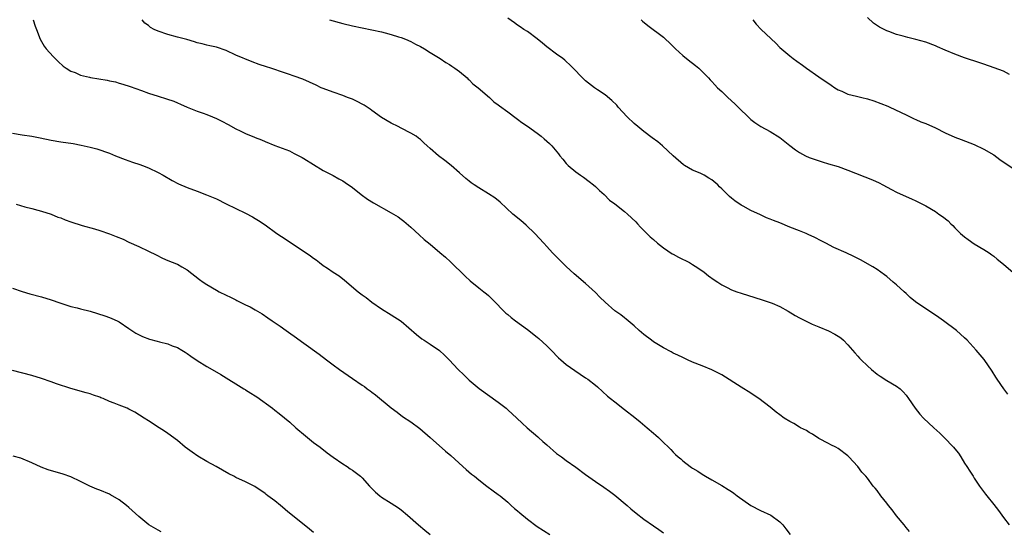
# Model space of a CAD drawing. Units: inches. Extents: x 2574000 to 2577000, y 1545000 to 1548000.
# Drawn here: x 2575622 to 2575825, y 1547472 to 1547577 of the extents above; entities that cross this region are included whole.
import ezdxf

# ---------------------------------------------------------------- set-up
doc = ezdxf.new("R2010")
doc.units = ezdxf.units.IN
doc.header["$MEASUREMENT"] = 0
doc.layers.add('LD25741545_10ft', color=83, linetype='Continuous')

msp = doc.modelspace()

# ---------------------------------------------------------------- linework, layer by layer
at = {"layer": 'LD25741545_10ft'}
for points, elevation in [([(2575625.25, 1547577), (2575625.69, 1547575.69), (2575625.98, 1547575), (2575626.69, 1547573), (2575627, 1547572.5), (2575627.54, 1547571.54), (2575627.92, 1547571), (2575629.39, 1547569.39), (2575629.79, 1547569), (2575630.39, 1547568.39), (2575631.45, 1547567.45), (2575632.1, 1547567), (2575633, 1547566.42), (2575633.89, 1547566.11), (2575635, 1547565.59), (2575636.84, 1547565.16), (2575637.08, 1547565.08), (2575640.52, 1547564.52), (2575641, 1547564.4), (2575642.19, 1547564.19), (2575643, 1547563.94), (2575643.76, 1547563.76), (2575645.27, 1547563.27), (2575647.57, 1547562.43), (2575649, 1547561.89), (2575651, 1547561.24), (2575652.72, 1547560.72), (2575654.21, 1547560.21), (2575655, 1547559.88), (2575655.6, 1547559.6), (2575656.96, 1547559), (2575659, 1547558.15), (2575660.26, 1547557.74), (2575661, 1547557.47), (2575662.21, 1547557), (2575663, 1547556.67), (2575664.09, 1547556.09), (2575665.42, 1547555.42), (2575667, 1547554.55), (2575667.89, 1547554.11), (2575669, 1547553.6), (2575670.84, 1547552.84), (2575671, 1547552.74), (2575672.26, 1547552.26), (2575673, 1547551.91), (2575675, 1547551.13), (2575678.01, 1547550.01), (2575679, 1547549.47), (2575680.63, 1547548.63), (2575681, 1547548.4), (2575685, 1547545.98), (2575687, 1547544.9), (2575688.21, 1547544.21), (2575689, 1547543.81), (2575689.47, 1547543.47), (2575691, 1547542.44), (2575692.79, 1547541), (2575694.07, 1547540.07), (2575695.31, 1547539.31), (2575699, 1547537.27), (2575699.45, 1547537), (2575700.39, 1547536.39), (2575701, 1547535.93), (2575701.55, 1547535.55), (2575703, 1547534.26), (2575704.7, 1547532.7), (2575705.78, 1547531.78), (2575707, 1547530.78), (2575709, 1547529.1), (2575710.13, 1547528.13), (2575711.16, 1547527.16), (2575714.18, 1547524.18), (2575715.22, 1547523.22), (2575717, 1547521.81), (2575718.05, 1547521), (2575718.58, 1547520.58), (2575719, 1547520.19), (2575720.26, 1547519), (2575722.19, 1547517), (2575722.6, 1547516.6), (2575723, 1547516.28), (2575723.66, 1547515.66), (2575724.56, 1547515), (2575727, 1547513.23), (2575729, 1547511.65), (2575729.36, 1547511.36), (2575731, 1547509.86), (2575731.87, 1547509), (2575733.42, 1547507.42), (2575733.87, 1547507), (2575735, 1547506.01), (2575736.75, 1547504.75), (2575739, 1547503.3), (2575739.44, 1547503), (2575741, 1547501.75), (2575741.41, 1547501.41), (2575743.51, 1547499.51), (2575744.13, 1547499), (2575745, 1547498.31), (2575747, 1547496.78), (2575749.12, 1547495.12), (2575750.19, 1547494.19), (2575751.66, 1547493), (2575753, 1547491.85), (2575753.48, 1547491.48), (2575754.01, 1547491), (2575755, 1547489.99), (2575756.03, 1547489), (2575756.51, 1547488.51), (2575757, 1547487.95), (2575757.51, 1547487.51), (2575758.02, 1547487), (2575758.57, 1547486.57), (2575759, 1547486.16), (2575760.5, 1547485), (2575760.81, 1547484.81), (2575761, 1547484.66), (2575762.06, 1547484.06), (2575763, 1547483.41), (2575763.69, 1547483), (2575765, 1547482.3), (2575767, 1547481.13), (2575768.32, 1547480.32), (2575769, 1547479.84), (2575769.51, 1547479.51), (2575770.21, 1547479), (2575773.01, 1547477.01), (2575775, 1547475.95), (2575777.09, 1547475), (2575779, 1547473.63), (2575779.58, 1547473), (2575780.22, 1547472.22), (2575781.11, 1547471)], 8200), ([(2575805.67, 1547471.67), (2575805, 1547472.48), (2575804.54, 1547473), (2575803, 1547474.88), (2575802.1, 1547476.1), (2575801.34, 1547477), (2575801, 1547477.44), (2575799.73, 1547479), (2575799, 1547480.05), (2575798.59, 1547480.59), (2575798.21, 1547481), (2575797, 1547482.63), (2575796.69, 1547483), (2575795.88, 1547483.88), (2575795.02, 1547485), (2575793.21, 1547487), (2575793, 1547487.21), (2575791, 1547488.75), (2575790.5, 1547489), (2575789.47, 1547489.47), (2575789, 1547489.74), (2575787, 1547490.81), (2575785.68, 1547491.68), (2575785, 1547492.03), (2575784.44, 1547492.44), (2575783.23, 1547493), (2575783, 1547493.13), (2575781.84, 1547493.84), (2575781, 1547494.29), (2575779.88, 1547495), (2575779, 1547495.63), (2575778.23, 1547496.23), (2575777, 1547497.21), (2575774.65, 1547499), (2575772.45, 1547500.45), (2575771.57, 1547501), (2575771, 1547501.32), (2575767, 1547503.88), (2575765, 1547504.94), (2575763, 1547505.71), (2575761, 1547506.51), (2575760, 1547507), (2575759, 1547507.44), (2575757.97, 1547507.97), (2575757, 1547508.38), (2575756.62, 1547508.62), (2575755, 1547509.43), (2575753, 1547510.67), (2575752.53, 1547511), (2575751, 1547512.18), (2575750.04, 1547513), (2575749, 1547513.96), (2575747.35, 1547515.35), (2575747, 1547515.6), (2575746.21, 1547516.21), (2575745, 1547517.07), (2575743, 1547518.86), (2575741.91, 1547519.91), (2575741, 1547520.81), (2575739, 1547522.68), (2575736.66, 1547524.66), (2575735, 1547526.19), (2575734.15, 1547527), (2575733.59, 1547527.59), (2575732.17, 1547529), (2575731, 1547530.3), (2575730.4, 1547531), (2575728.57, 1547533), (2575726.73, 1547534.73), (2575725.65, 1547535.65), (2575724, 1547537), (2575721.41, 1547539.41), (2575720.3, 1547540.3), (2575719, 1547541.16), (2575717, 1547542.37), (2575716.04, 1547543), (2575715.43, 1547543.43), (2575715, 1547543.77), (2575714.33, 1547544.33), (2575713, 1547545.49), (2575711.3, 1547547), (2575710.02, 1547548.02), (2575708.69, 1547549), (2575707, 1547550.46), (2575706.39, 1547551), (2575705.68, 1547551.68), (2575705, 1547552.31), (2575704.62, 1547552.62), (2575704.09, 1547553), (2575703, 1547553.64), (2575701, 1547554.68), (2575700.42, 1547555), (2575699, 1547555.71), (2575697, 1547556.84), (2575695, 1547558.29), (2575694.61, 1547558.61), (2575694, 1547559), (2575693.43, 1547559.43), (2575693, 1547559.64), (2575692.12, 1547560.12), (2575691, 1547560.63), (2575690, 1547561), (2575689, 1547561.42), (2575687, 1547562.08), (2575685, 1547562.81), (2575684.57, 1547563), (2575683.5, 1547563.5), (2575682.15, 1547564.15), (2575680.76, 1547564.76), (2575679, 1547565.4), (2575677.81, 1547565.81), (2575677, 1547566.06), (2575674.19, 1547567), (2575673.28, 1547567.28), (2575671.77, 1547567.77), (2575670.33, 1547568.33), (2575667, 1547569.73), (2575665, 1547570.63), (2575663, 1547571.31), (2575661.64, 1547571.64), (2575661, 1547571.76), (2575660.03, 1547572.03), (2575659, 1547572.25), (2575658.45, 1547572.45), (2575656.89, 1547572.89), (2575655, 1547573.38), (2575653, 1547573.94), (2575651, 1547574.66), (2575650.19, 1547575), (2575649.42, 1547575.42), (2575649, 1547575.78), (2575648.28, 1547576.28), (2575647.7, 1547577)], 8190), ([(2575686.28, 1547577), (2575689, 1547576.23), (2575691, 1547575.74), (2575695, 1547574.93), (2575697, 1547574.5), (2575697.72, 1547574.28), (2575699, 1547573.98), (2575700.51, 1547573.49), (2575701, 1547573.35), (2575701.89, 1547573), (2575703, 1547572.53), (2575703.99, 1547571.99), (2575705, 1547571.49), (2575705.84, 1547571), (2575707, 1547570.25), (2575709.02, 1547569), (2575710.2, 1547568.2), (2575711, 1547567.75), (2575711.44, 1547567.44), (2575712.08, 1547567), (2575713, 1547566.31), (2575714.59, 1547565), (2575714.79, 1547564.79), (2575715, 1547564.62), (2575715.81, 1547563.81), (2575716.9, 1547563), (2575719.18, 1547561), (2575720.09, 1547560.09), (2575721, 1547559.48), (2575721.26, 1547559.26), (2575723, 1547558), (2575724.72, 1547556.72), (2575725, 1547556.54), (2575725.86, 1547555.86), (2575727, 1547555.11), (2575729, 1547553.67), (2575729.86, 1547553), (2575730.48, 1547552.48), (2575731.54, 1547551.54), (2575732.04, 1547551), (2575733.38, 1547549.38), (2575733.66, 1547549), (2575734.27, 1547548.27), (2575735, 1547547.38), (2575735.37, 1547547), (2575737, 1547545.71), (2575737.95, 1547545), (2575738.58, 1547544.58), (2575739.71, 1547543.71), (2575740.61, 1547543), (2575741, 1547542.65), (2575741.84, 1547541.84), (2575742.78, 1547541), (2575743.88, 1547539.88), (2575745, 1547539.06), (2575747, 1547537.5), (2575747.61, 1547537), (2575749.36, 1547535.36), (2575749.7, 1547535), (2575750.31, 1547534.31), (2575752.31, 1547532.31), (2575753, 1547531.72), (2575753.8, 1547531), (2575755, 1547530.06), (2575756.82, 1547528.82), (2575757, 1547528.72), (2575758.12, 1547528.12), (2575760.37, 1547527), (2575761, 1547526.63), (2575762.06, 1547525.94), (2575763.43, 1547525), (2575764.27, 1547524.27), (2575765.47, 1547523.47), (2575766.23, 1547523), (2575767, 1547522.45), (2575768.11, 1547521.89), (2575769, 1547521.42), (2575770.13, 1547521), (2575771, 1547520.7), (2575773.8, 1547519.8), (2575775.33, 1547519.33), (2575777, 1547518.79), (2575777.39, 1547518.61), (2575779, 1547517.96), (2575780.66, 1547517), (2575782.12, 1547516.12), (2575783, 1547515.62), (2575783.41, 1547515.41), (2575784.23, 1547515), (2575785.65, 1547514.35), (2575787, 1547513.78), (2575788.98, 1547512.98), (2575790.29, 1547512.29), (2575791, 1547511.88), (2575791.5, 1547511.5), (2575792.11, 1547511), (2575793, 1547510.1), (2575794.4, 1547508.4), (2575795, 1547507.75), (2575795.35, 1547507.35), (2575795.69, 1547507), (2575797, 1547505.74), (2575797.81, 1547505), (2575799, 1547504.02), (2575799.61, 1547503.61), (2575801, 1547502.71), (2575803, 1547501.59), (2575803.76, 1547501), (2575804.39, 1547500.39), (2575805, 1547499.69), (2575805.48, 1547499), (2575806.84, 1547497), (2575807.8, 1547495.8), (2575808.55, 1547495), (2575810.68, 1547493), (2575811.9, 1547491.9), (2575812.83, 1547491), (2575814.75, 1547489), (2575815, 1547488.68), (2575815.77, 1547487.77), (2575816.26, 1547487), (2575817, 1547485.73), (2575817.45, 1547485), (2575818.09, 1547484.09), (2575818.74, 1547483), (2575819, 1547482.63), (2575820.1, 1547481), (2575821.33, 1547479.33), (2575821.55, 1547479), (2575823, 1547477.2), (2575823.96, 1547475.96), (2575825, 1547474.54), (2575826.19, 1547473)], 8180), ([(2575825.9, 1547499.9), (2575825.06, 1547501), (2575823.69, 1547503), (2575823.44, 1547503.44), (2575822.66, 1547504.66), (2575821.02, 1547507.02), (2575819.41, 1547509), (2575817.52, 1547511), (2575817, 1547511.51), (2575815.32, 1547513), (2575812.63, 1547515), (2575811.68, 1547515.68), (2575811, 1547516.15), (2575809, 1547517.49), (2575806.92, 1547518.92), (2575805.83, 1547519.83), (2575805, 1547520.61), (2575804.55, 1547521), (2575803, 1547522.43), (2575802.28, 1547523), (2575801, 1547524.11), (2575800.5, 1547524.5), (2575799.75, 1547525), (2575799, 1547525.55), (2575798.15, 1547526.15), (2575795.56, 1547527.56), (2575795, 1547527.81), (2575794.23, 1547528.23), (2575792.63, 1547529), (2575790.11, 1547530.11), (2575788.43, 1547531), (2575787.48, 1547531.48), (2575786.17, 1547532.17), (2575784.81, 1547532.81), (2575784.38, 1547533), (2575783, 1547533.53), (2575781, 1547534.31), (2575779, 1547535.15), (2575777.66, 1547535.66), (2575777, 1547535.95), (2575776.23, 1547536.23), (2575775, 1547536.8), (2575773, 1547537.69), (2575771.42, 1547538.58), (2575771, 1547538.8), (2575769.68, 1547539.68), (2575769, 1547540.27), (2575768.58, 1547540.58), (2575768.21, 1547541), (2575767, 1547542.18), (2575766.57, 1547542.57), (2575766.21, 1547543), (2575765, 1547544.03), (2575764.38, 1547544.38), (2575763.4, 1547545), (2575763, 1547545.21), (2575762.59, 1547545.41), (2575761, 1547546.03), (2575759.32, 1547547), (2575759.13, 1547547.13), (2575757, 1547548.97), (2575754.79, 1547551), (2575753.83, 1547551.83), (2575752.71, 1547552.71), (2575751, 1547553.96), (2575749.71, 1547555), (2575749, 1547555.6), (2575747.57, 1547557), (2575745.71, 1547559), (2575745.39, 1547559.39), (2575744.39, 1547560.39), (2575743, 1547561.52), (2575741.42, 1547562.58), (2575740.82, 1547563), (2575739, 1547564.4), (2575738.34, 1547565), (2575736.42, 1547567), (2575735.74, 1547567.74), (2575735, 1547568.39), (2575734.69, 1547568.69), (2575734.28, 1547569), (2575733, 1547569.91), (2575731, 1547571.41), (2575730.15, 1547572.15), (2575729, 1547573.07), (2575727, 1547574.55), (2575726.28, 1547575), (2575725.53, 1547575.53), (2575725, 1547575.84), (2575724.35, 1547576.35), (2575723, 1547577.33)], 8170), ([(2575750.43, 1547577), (2575750.73, 1547576.73), (2575751.83, 1547575.83), (2575755, 1547573.4), (2575755.47, 1547573), (2575756.26, 1547572.26), (2575757.48, 1547571), (2575759, 1547569.63), (2575760.44, 1547568.44), (2575761, 1547568.03), (2575761.58, 1547567.58), (2575762.28, 1547567), (2575763, 1547566.35), (2575764.3, 1547565), (2575764.63, 1547564.63), (2575765, 1547564.26), (2575765.58, 1547563.58), (2575766.17, 1547563), (2575767, 1547562.2), (2575768.29, 1547561), (2575769.68, 1547559.68), (2575770.42, 1547559), (2575772.73, 1547556.73), (2575773, 1547556.48), (2575773.82, 1547555.82), (2575775.03, 1547555.03), (2575777, 1547554.01), (2575779, 1547552.75), (2575781, 1547551.12), (2575782.19, 1547550.19), (2575783, 1547549.63), (2575784.26, 1547549), (2575785, 1547548.66), (2575786.22, 1547548.22), (2575787.72, 1547547.72), (2575789, 1547547.36), (2575791, 1547546.76), (2575793, 1547546.05), (2575798.02, 1547544.02), (2575799.41, 1547543.41), (2575800.2, 1547543), (2575801.97, 1547542.03), (2575803, 1547541.48), (2575805, 1547540.58), (2575806.11, 1547540.11), (2575807, 1547539.71), (2575809, 1547538.68), (2575811, 1547537.51), (2575811.72, 1547537), (2575812.49, 1547536.49), (2575813.62, 1547535.62), (2575814.17, 1547535), (2575814.61, 1547534.61), (2575815, 1547534.17), (2575816.17, 1547533), (2575817, 1547532.27), (2575817.76, 1547531.76), (2575819, 1547530.87), (2575821, 1547529.66), (2575822.06, 1547529), (2575822.62, 1547528.62), (2575823, 1547528.32), (2575823.73, 1547527.73), (2575825, 1547526.67), (2575826.98, 1547524.98)], 8160), ([(2575773.4, 1547577), (2575774.11, 1547576.11), (2575775.1, 1547575), (2575778.14, 1547572.14), (2575779, 1547571.26), (2575781, 1547569.57), (2575781.72, 1547569), (2575782.47, 1547568.47), (2575783.63, 1547567.63), (2575784.43, 1547567), (2575787, 1547565.26), (2575789.52, 1547563.52), (2575790.31, 1547563), (2575791, 1547562.57), (2575791.73, 1547562.27), (2575793, 1547561.69), (2575794.73, 1547561.27), (2575795, 1547561.19), (2575795.82, 1547561), (2575797, 1547560.71), (2575798.3, 1547560.3), (2575799.77, 1547559.77), (2575801.19, 1547559.19), (2575801.64, 1547559), (2575805, 1547557.39), (2575805.25, 1547557.25), (2575806.61, 1547556.61), (2575807, 1547556.48), (2575807.99, 1547555.99), (2575809, 1547555.65), (2575811, 1547554.72), (2575813, 1547553.7), (2575815, 1547552.81), (2575816.33, 1547552.33), (2575819, 1547551.32), (2575821, 1547550.37), (2575823, 1547549.15), (2575824.25, 1547548.25), (2575827, 1547546.4)], 8150), ([(2575826.26, 1547565.74), (2575825, 1547566.39), (2575823.1, 1547567.1), (2575821, 1547567.83), (2575820.12, 1547568.12), (2575817, 1547569.17), (2575815, 1547569.9), (2575813, 1547570.71), (2575811.4, 1547571.4), (2575811, 1547571.59), (2575809, 1547572.36), (2575807, 1547572.95), (2575805.34, 1547573.34), (2575804.37, 1547573.63), (2575803, 1547573.97), (2575801.43, 1547574.57), (2575801, 1547574.72), (2575799.49, 1547575.49), (2575798.28, 1547576.28), (2575797, 1547577.44)], 8140), ([(2575621, 1547553.66), (2575623, 1547553.29), (2575624.99, 1547552.99), (2575626.7, 1547552.7), (2575629, 1547552.23), (2575631, 1547551.87), (2575633.48, 1547551.48), (2575635.17, 1547551.17), (2575637, 1547550.73), (2575638.39, 1547550.39), (2575641, 1547549.5), (2575642.21, 1547549), (2575644.22, 1547548.22), (2575645.69, 1547547.69), (2575647.2, 1547547.2), (2575647.76, 1547547), (2575649, 1547546.51), (2575651, 1547545.53), (2575652, 1547545), (2575653.9, 1547543.9), (2575655.22, 1547543.22), (2575657, 1547542.45), (2575659, 1547541.67), (2575660.93, 1547540.93), (2575663, 1547540.09), (2575665, 1547539.12), (2575667, 1547538.11), (2575669, 1547537.15), (2575670.41, 1547536.41), (2575671, 1547536.08), (2575671.67, 1547535.67), (2575673, 1547534.78), (2575675.45, 1547533), (2575676.37, 1547532.37), (2575679, 1547530.67), (2575682.39, 1547528.39), (2575683, 1547527.88), (2575683.54, 1547527.54), (2575684.2, 1547527), (2575685, 1547526.41), (2575685.86, 1547525.86), (2575687.03, 1547525), (2575688.24, 1547524.24), (2575689.38, 1547523.38), (2575692.16, 1547521), (2575693, 1547520.34), (2575693.79, 1547519.79), (2575695, 1547518.88), (2575697, 1547517.5), (2575699, 1547516.26), (2575701, 1547514.97), (2575704.17, 1547512.17), (2575705.31, 1547511.31), (2575705.78, 1547511), (2575707, 1547510.23), (2575708.9, 1547508.9), (2575709.97, 1547507.97), (2575710.93, 1547507), (2575712.76, 1547505), (2575713.91, 1547503.91), (2575714.8, 1547503), (2575715, 1547502.82), (2575717.07, 1547501.07), (2575721, 1547498.26), (2575722.63, 1547497), (2575723, 1547496.7), (2575724.85, 1547495), (2575725.94, 1547493.94), (2575726.98, 1547492.98), (2575729.14, 1547491.14), (2575729.27, 1547491), (2575730.2, 1547490.2), (2575731, 1547489.47), (2575733, 1547487.73), (2575733.44, 1547487.44), (2575734, 1547487), (2575735, 1547486.28), (2575737, 1547484.88), (2575739, 1547483.39), (2575741, 1547481.94), (2575742.75, 1547480.75), (2575743.92, 1547479.92), (2575745, 1547479.12), (2575747.52, 1547477), (2575748.29, 1547476.29), (2575749.39, 1547475.39), (2575751, 1547474.16), (2575753, 1547472.82), (2575754.08, 1547472.08), (2575755, 1547471.37)], 8210), ([(2575621.74, 1547539), (2575623.53, 1547538.47), (2575625, 1547538.11), (2575626.21, 1547537.79), (2575627, 1547537.61), (2575629, 1547536.99), (2575630.38, 1547536.38), (2575631, 1547536.19), (2575631.83, 1547535.83), (2575633, 1547535.41), (2575635.36, 1547534.64), (2575637.92, 1547533.92), (2575639, 1547533.58), (2575641, 1547532.91), (2575642.39, 1547532.39), (2575643.81, 1547531.81), (2575645, 1547531.23), (2575647, 1547530.31), (2575649, 1547529.35), (2575650.56, 1547528.56), (2575651.93, 1547527.93), (2575653, 1547527.46), (2575654.76, 1547526.76), (2575655, 1547526.64), (2575655.88, 1547526.12), (2575657, 1547525.52), (2575659.54, 1547523.54), (2575660.27, 1547523), (2575661, 1547522.51), (2575663, 1547521.3), (2575663.55, 1547521), (2575665, 1547520.27), (2575665.89, 1547519.89), (2575667, 1547519.31), (2575667.22, 1547519.22), (2575669, 1547518.32), (2575669.92, 1547517.92), (2575671, 1547517.26), (2575672.44, 1547516.44), (2575673.6, 1547515.6), (2575674.46, 1547515), (2575676.12, 1547513.89), (2575677.38, 1547513), (2575678.32, 1547512.32), (2575679, 1547511.87), (2575681, 1547510.44), (2575684.13, 1547508.13), (2575685.64, 1547507), (2575687, 1547505.96), (2575688.31, 1547505), (2575691, 1547503.17), (2575693, 1547501.75), (2575693.46, 1547501.46), (2575694.06, 1547501), (2575694.61, 1547500.61), (2575695, 1547500.3), (2575695.77, 1547499.77), (2575699, 1547497.09), (2575700.18, 1547496.18), (2575701.33, 1547495.33), (2575703, 1547494.25), (2575704.87, 1547492.87), (2575707, 1547490.96), (2575710.17, 1547488.17), (2575711.26, 1547487.26), (2575713.73, 1547485), (2575714.38, 1547484.38), (2575715.47, 1547483.47), (2575716.1, 1547483), (2575717, 1547482.25), (2575718.67, 1547481), (2575719.98, 1547479.98), (2575721, 1547479.29), (2575721.39, 1547479), (2575723, 1547477.68), (2575723.7, 1547477), (2575724.38, 1547476.38), (2575725, 1547475.91), (2575725.46, 1547475.46), (2575727, 1547474.16), (2575729, 1547472.65), (2575731.66, 1547471)], 8220), ([(2575621, 1547521.71), (2575623, 1547521.06), (2575624.57, 1547520.57), (2575627, 1547519.92), (2575629, 1547519.33), (2575630.73, 1547518.73), (2575633, 1547517.99), (2575634.32, 1547517.68), (2575635, 1547517.49), (2575637, 1547516.99), (2575638.5, 1547516.5), (2575640.03, 1547516.03), (2575641, 1547515.69), (2575641.5, 1547515.5), (2575642.59, 1547515), (2575643, 1547514.77), (2575645, 1547513.4), (2575646.44, 1547512.44), (2575647.77, 1547511.77), (2575649.23, 1547511.23), (2575650.81, 1547510.81), (2575651.29, 1547510.71), (2575653, 1547510.26), (2575653.89, 1547509.89), (2575655, 1547509.49), (2575655.88, 1547509), (2575656.55, 1547508.54), (2575657, 1547508.26), (2575657.73, 1547507.73), (2575659, 1547506.84), (2575661, 1547505.6), (2575662.13, 1547505), (2575663.93, 1547503.93), (2575668.65, 1547501), (2575668.88, 1547500.88), (2575669, 1547500.82), (2575670.11, 1547500.11), (2575671, 1547499.58), (2575671.34, 1547499.34), (2575674.52, 1547497), (2575675, 1547496.61), (2575675.92, 1547495.91), (2575678.12, 1547494.12), (2575679.37, 1547493), (2575681.31, 1547491.31), (2575683, 1547489.97), (2575684.37, 1547489), (2575685.82, 1547487.82), (2575687, 1547486.95), (2575689, 1547485.54), (2575689.88, 1547485), (2575690.55, 1547484.55), (2575691, 1547484.24), (2575692.64, 1547483), (2575693, 1547482.67), (2575694.53, 1547481), (2575695.76, 1547479.76), (2575696.65, 1547479), (2575697, 1547478.74), (2575699, 1547477.47), (2575700.49, 1547476.49), (2575701, 1547476.11), (2575702.36, 1547475), (2575704.6, 1547473), (2575705.91, 1547471.91), (2575707, 1547471)], 8230), ([(2575683, 1547471.44), (2575682.14, 1547472.14), (2575681.05, 1547473), (2575677.68, 1547475.68), (2575676.63, 1547476.63), (2575676.19, 1547477), (2575675, 1547477.95), (2575673.58, 1547479), (2575673.24, 1547479.24), (2575673, 1547479.45), (2575670.88, 1547480.89), (2575669, 1547481.83), (2575667, 1547482.77), (2575666.59, 1547483), (2575665.53, 1547483.53), (2575664.24, 1547484.24), (2575662.96, 1547485), (2575661, 1547486.07), (2575659.14, 1547487.14), (2575657.97, 1547487.97), (2575656.57, 1547489), (2575655, 1547490.36), (2575653, 1547491.79), (2575652.28, 1547492.28), (2575651.2, 1547493), (2575649, 1547494.41), (2575648.14, 1547495), (2575646.18, 1547496.18), (2575645, 1547496.83), (2575644.65, 1547497), (2575643, 1547497.63), (2575641.93, 1547498.07), (2575641, 1547498.42), (2575639.68, 1547499), (2575639.19, 1547499.19), (2575639, 1547499.27), (2575637.69, 1547499.69), (2575637, 1547499.95), (2575636.17, 1547500.17), (2575633, 1547501.09), (2575630.07, 1547502.06), (2575629, 1547502.46), (2575627, 1547503.17), (2575625, 1547503.78), (2575621, 1547504.8)], 8240), ([(2575651.6, 1547471.6), (2575651, 1547471.9), (2575649.07, 1547473), (2575647, 1547474.71), (2575645, 1547476.58), (2575644.5, 1547477), (2575643, 1547478.15), (2575641.22, 1547479.22), (2575641, 1547479.33), (2575639, 1547480.14), (2575638.35, 1547480.35), (2575636.94, 1547480.94), (2575635, 1547481.91), (2575633, 1547482.89), (2575631.42, 1547483.42), (2575628.34, 1547484.34), (2575626.89, 1547484.89), (2575625, 1547485.75), (2575622.72, 1547486.72), (2575621.15, 1547487.15)], 8250)]:
    msp.add_lwpolyline(points, dxfattribs=dict(at, elevation=elevation))

doc.saveas('drawing.dxf')
